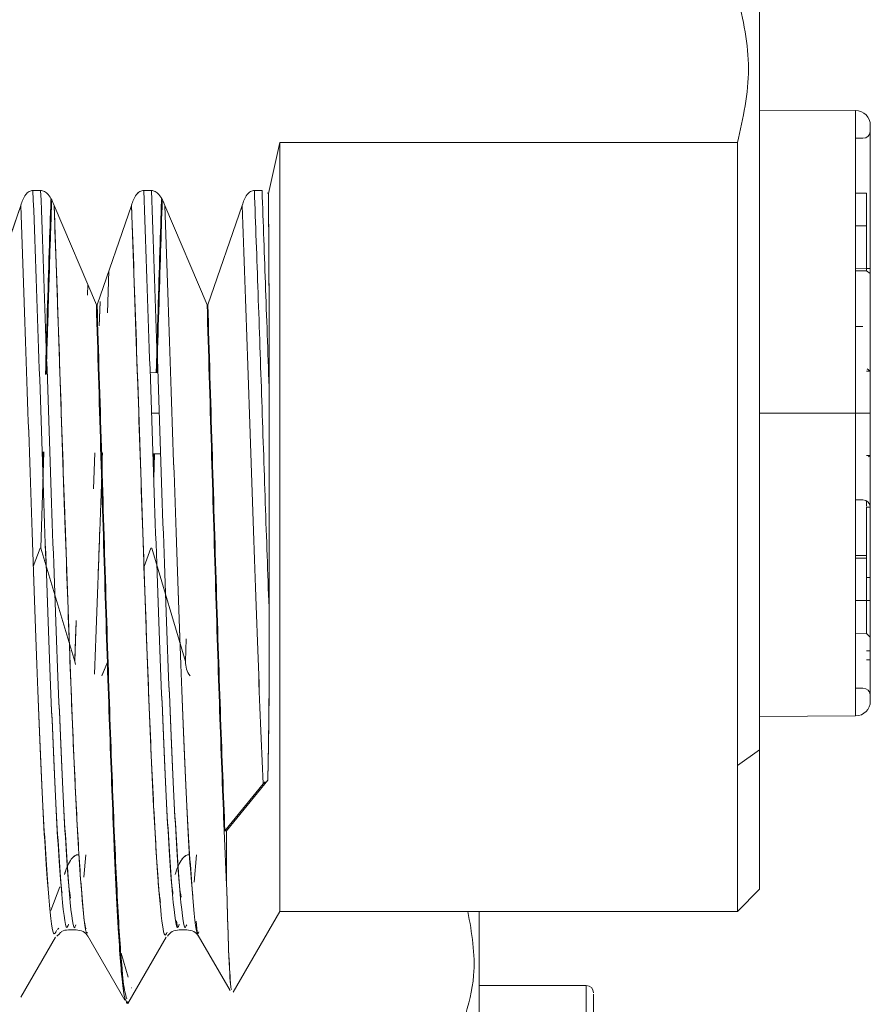
# Model space of a CAD drawing. Units: millimetres. Extents: x 16 to 649, y 10 to 287.
# Drawn here: x 315 to 321, y 143 to 150 of the extents above; entities that cross this region are included whole.
import ezdxf

# ---------------------------------------------------------------- set-up
doc = ezdxf.new("R2010")
doc.units = ezdxf.units.MM

msp = doc.modelspace()

# ---------------------------------------------------------------- linework, layer by layer
at = {"color": 7, "linetype": 'Continuous', "lineweight": 15}
for p, q in [((319.85282315, 145.20168847), (319.85282315, 150.70710688)), ((320.50334079, 149.53262343), (319.85282315, 149.53599389)), ((320.50334079, 149.53262343), (320.50334079, 147.48210724)), ((320.60282094, 147.481446), (320.60282094, 149.43262453)), ((316.60282029, 149.31524715), (316.52520759, 148.97113091)), ((316.60282029, 149.31524715), (316.52520759, 148.97113185)), ((316.60282029, 144.10710785), (316.60282029, 149.31524715)), ((319.70282061, 149.31524715), (316.60282029, 149.31524715)), ((319.70282061, 149.31524715), (319.70282061, 145.09562201)), ((319.70282061, 144.10710785), (319.70282061, 149.31524715)), ((320.50334079, 149.34460803), (320.55282755, 149.34460803)), ((314.98189432, 148.9909448), (314.92982222, 148.99094573)), ((314.98189432, 148.99092431), (314.92982967, 148.99092524)), ((315.73189957, 148.9909448), (315.67982746, 148.99094573)), ((315.73189957, 148.99092524), (315.67982746, 148.99092711)), ((316.48189736, 148.99094201), (316.42982526, 148.9909448)), ((316.48189736, 148.99093083), (316.42982526, 148.99093176)), ((316.51981337, 148.97480778), (316.52521504, 148.97112812)), ((316.52520759, 148.97113185), (316.51983572, 148.97482826)), ((320.57781679, 148.97361848), (320.50334079, 148.97320218)), ((320.57781679, 148.97361848), (320.57781679, 148.75071946)), ((314.84768702, 148.89019619), (314.61451364, 148.21712284)), ((314.84767956, 148.89019339), (314.61451364, 148.21712284)), ((315.3595121, 148.21712378), (315.07309688, 148.89018408)), ((315.35951955, 148.21712284), (315.07309688, 148.89018036)), ((315.59767736, 148.89019433), (315.36449654, 148.21712098)), ((315.59768481, 148.89019712), (315.36450399, 148.21712471)), ((316.10951735, 148.21712471), (315.82309468, 148.89018501)), ((316.1095248, 148.21712191), (315.82310213, 148.89017756)), ((316.3476677, 148.89018967), (316.11449433, 148.21712098)), ((316.34767515, 148.89019712), (316.11450923, 148.21712471)), ((320.57781679, 148.75071946), (320.50334079, 148.75071946)), ((320.57781679, 148.75071946), (320.50334079, 148.75071946)), ((320.50334079, 148.75071946), (320.57781679, 148.75071946)), ((320.57781679, 148.46352379), (320.57781679, 148.75071946)), ((315.44381542, 148.44608384), (315.43375714, 148.16189355)), ((320.50334079, 148.46369608), (320.57781679, 148.46352379)), ((320.57781679, 148.44584636), (320.50334079, 148.44601865)), ((320.60282094, 148.46352658), (320.57781679, 148.46352379)), ((320.57781679, 148.44584636), (320.57781679, 148.46352379)), ((320.57781679, 148.44584636), (320.60282094, 148.4280702)), ((320.57781679, 148.44584542), (320.60282094, 148.42806927)), ((320.60282094, 148.4280702), (320.60280604, 147.76775691)), ((320.60282094, 148.42807206), (320.60282094, 148.46352379)), ((315.30134542, 148.35381306), (315.29881967, 148.28179109)), ((315.37860049, 148.07665239), (315.38428528, 148.23873139)), ((315.37860049, 148.0745951), (315.38428528, 148.23532834)), ((315.36450399, 148.21712471), (315.3595121, 148.21712378)), ((315.36450399, 148.21712284), (315.3595121, 148.21712378)), ((316.11450923, 148.21712471), (316.10951735, 148.21712471)), ((316.11450923, 148.21712284), (316.10951735, 148.21712378)), ((320.60282094, 147.88730706), (320.60282094, 148.11960778)), ((320.55282755, 148.06960787), (320.50334079, 148.06960787)), ((315.02259685, 147.84789256), (315.01946015, 147.74415161)), ((315.86247099, 147.7588665), (315.86246354, 147.7588665)), ((320.57781679, 147.76780627), (320.60280604, 147.76776063)), ((320.60280604, 147.76775691), (320.58100564, 147.78323176)), ((320.60280604, 147.76776063), (320.60280604, 147.50713094)), ((314.88763703, 147.74185124), (314.88762958, 147.74185031)), ((315.11291278, 147.74578328), (315.11287553, 147.74578235)), ((315.77570153, 147.75735217), (315.72365923, 147.75644413)), ((320.60282094, 147.481446), (320.60282094, 147.50713094)), ((314.89641381, 147.48210724), (314.89640636, 147.48210724)), ((315.12183113, 147.48210724), (315.12176407, 147.48210724)), ((315.78513397, 147.48210724), (315.73306186, 147.48210724)), ((315.87182892, 147.48210724), (315.87182147, 147.48210724)), ((319.85282315, 147.48210724), (320.50334079, 147.48210724)), ((320.50334079, 147.48210724), (320.50334079, 145.43159197)), ((320.50334079, 147.48210724), (320.55282755, 147.48210724)), ((320.55282755, 147.48210724), (320.60282094, 147.48210724)), ((320.55282755, 147.48210724), (320.60282094, 147.48210724)), ((320.60280604, 147.481446), (320.60280604, 147.19645477)), ((320.60282094, 145.53159087), (320.60282094, 147.481446)), ((320.60282094, 147.33929637), (320.60280604, 147.33928985)), ((314.90519805, 147.22205776), (314.9052055, 147.22205776)), ((314.98403264, 146.56791541), (315.00372452, 147.22033761)), ((315.00367237, 147.22033947), (314.98404009, 146.56791075)), ((314.99557359, 147.11717035), (314.99868048, 147.22042608)), ((314.99868048, 147.22042608), (314.99557359, 147.11713216)), ((315.13066752, 147.21812199), (315.13075692, 147.21812106)), ((315.34043861, 146.9687464), (315.34884287, 147.21431381)), ((315.74247939, 147.20744344), (315.7945813, 147.20653354)), ((315.74557138, 147.11716103), (315.7482834, 147.20734193)), ((315.74835045, 147.20734007), (315.74560119, 147.11623996)), ((315.74822379, 147.03972063), (315.75326783, 147.20725439)), ((315.75327528, 147.20725439), (315.74823124, 147.03954834)), ((315.88118685, 147.20502201), (315.8811943, 147.20502201)), ((320.60280604, 147.19645477), (320.5778466, 147.19640914)), ((320.58955891, 147.18705027), (320.60280604, 147.1964585)), ((320.60280604, 147.1964585), (320.60282094, 146.84460762)), ((320.60282094, 146.84460762), (320.60282094, 147.07690555)), ((320.50334079, 146.89460754), (320.55282755, 146.89460754)), ((320.57781679, 146.85310128), (320.57781679, 146.88790853)), ((320.57781679, 146.84460762), (320.60282094, 146.84460762)), ((320.57781679, 146.84460762), (320.57781679, 146.36960796)), ((314.9790482, 146.56791168), (314.93218405, 146.44432518)), ((314.9790482, 146.56790889), (314.93218405, 146.4443289)), ((314.98404009, 146.56791075), (314.9790482, 146.56791075)), ((314.98402519, 146.56790796), (314.9790482, 146.56790889)), ((315.21243019, 145.79998034), (314.98403264, 146.56791541)), ((315.21243764, 145.79997196), (314.98404009, 146.56790796)), ((315.72905345, 146.56791168), (315.68218929, 146.44432797)), ((315.729046, 146.56790982), (315.68218929, 146.44433263)), ((315.73404534, 146.56791075), (315.729046, 146.56791075)), ((315.73402298, 146.56790796), (315.729046, 146.56790982)), ((315.96242798, 145.79998127), (315.73403043, 146.56791448)), ((315.96243543, 145.79997289), (315.73404534, 146.56790796)), ((320.50334079, 146.51819675), (320.57781679, 146.51836905)), ((320.57781679, 146.50069161), (320.50334079, 146.50051932)), ((320.60282094, 146.53613961), (320.60282094, 146.53613589)), ((320.57781679, 146.21349595), (320.57781679, 146.36960796)), ((320.60282094, 146.36960796), (320.57781679, 146.36960796)), ((320.57781679, 146.21349595), (320.57781679, 146.3611143)), ((320.57781679, 146.21349595), (320.50334079, 146.21349595)), ((320.50334079, 146.21349595), (320.57781679, 146.21349595)), ((320.50334079, 146.21349595), (320.57781679, 146.21349595)), ((320.60282094, 146.21349874), (320.57781679, 146.21349595)), ((320.60282094, 146.21349874), (320.57781679, 146.21349595)), ((320.57781679, 145.99059693), (320.57781679, 146.21349595)), ((315.22238416, 146.07808164), (315.21243019, 145.79998034)), ((320.50334079, 145.99101323), (320.57781679, 145.99059693)), ((320.57781679, 145.99059693), (320.60282094, 145.96545774)), ((315.96809787, 145.95380782), (315.96244288, 145.79997289)), ((320.60282094, 145.87210755), (320.57781679, 145.87210755)), ((315.21909101, 145.78022326), (315.21243764, 145.79997196)), ((315.39643718, 145.70347856), (315.4378475, 145.79995333)), ((315.4378475, 145.7999524), (315.3992833, 145.71010492)), ((320.57781679, 145.81210802), (320.60282094, 145.81210802)), ((320.50334079, 145.61960737), (320.55282755, 145.61960737)), ((319.85282315, 145.42822152), (320.50334079, 145.43159197)), ((319.70282061, 145.09562201), (319.85282315, 145.20168847)), ((319.85282315, 144.25710759), (319.85282315, 145.20168847)), ((319.70282061, 145.09562201), (319.70282061, 144.10710785)), ((316.49011535, 144.97186135), (316.23032106, 144.65368058)), ((316.24197377, 144.65368058), (316.52075214, 144.99510809)), ((316.50345934, 144.98456179), (316.49011535, 144.97186135)), ((316.22532172, 144.65368058), (316.24198122, 144.28777884)), ((316.24198122, 144.2877807), (316.22532917, 144.65369082)), ((316.23032106, 144.65368058), (316.24197377, 144.65368058)), ((316.24198122, 144.65368058), (316.23032106, 144.65368058)), ((316.24198122, 144.28777884), (316.24198122, 144.65368058)), ((315.28776301, 144.49058457), (315.27389003, 144.33825)), ((316.03775335, 144.4906181), (316.02090759, 144.30564626)), ((315.05030555, 144.11203641), (315.11152698, 144.27349514)), ((319.70282061, 144.10710785), (319.85282315, 144.25710759)), ((316.28720624, 143.56044664), (316.60282029, 144.10710785)), ((316.60282029, 144.10710785), (319.70282061, 144.10710785)), ((315.90321822, 144.04203354), (315.90922339, 143.99782459)), ((315.10590924, 143.99242572), (315.09560508, 143.98324381)), ((315.17051322, 143.98212622), (315.22260023, 143.98212622)), ((315.92051847, 143.98214298), (315.97259057, 143.98214298)), ((314.84697921, 143.52542426), (315.08245481, 143.93239825)), ((315.09080691, 143.93808956), (315.10932905, 143.95602125)), ((315.29973609, 143.9434307), (315.55260135, 143.50643366)), ((315.57219637, 143.48254058), (315.83246751, 143.93237776)), ((316.04971153, 143.9434931), (316.26477254, 143.57183858)), ((315.52663607, 143.82321744), (315.57450605, 143.66227373)), ((315.52663607, 143.82320347), (315.5744986, 143.66227186)), ((315.59659703, 143.5879784), (315.59895141, 143.5879784)), ((318.67782188, 143.6052684), (317.95282079, 143.6052684)), ((315.5712725, 143.48321858), (315.56878401, 143.49567316))]:
    msp.add_line(p, q, dxfattribs=at)
at = {"color": 8, "linetype": 'Continuous', "lineweight": 15}
msp.add_line((318.67782188, 139.48026843), (318.67782188, 143.6052684), dxfattribs=at)
at = {"color": 7, "linetype": 'Continuous', "lineweight": 15, "flags": 128}
msp.add_lwpolyline([(316.24197377, 144.65368058), (316.24197377, 144.60477962), (316.24197377, 144.55675318), (316.24197377, 144.50961708), (316.24197377, 144.4633853), (316.24197377, 144.41807273), (316.24197377, 144.37369148), (316.24197377, 144.33025553), (316.24198122, 144.28777977)], dxfattribs=at)
at = {"color": 7, "linetype": 'Continuous', "lineweight": 15}
for centre, radius, start, end in [((320.50282116, 149.43262441), 0.1, 0, 89.7031328), ((320.55282116, 149.39460761), 0.05, 270, 0), ((319.27165388, 148.46126021), 1.30617978, 359.708862623, 0.099292318), ((320.55282116, 146.84460761), 0.05, 360, 90), ((320.55282116, 145.56960761), 0.05, 360, 90), ((320.50282116, 145.53159082), 0.1, 270.2968672, 0), ((318.67782116, 143.55526856), 0.05, 0, 90)]:
    msp.add_arc(centre, radius, start, end, dxfattribs=at)
for points, knots in [([(319.85282315, 145.20168847), (319.85282315, 145.34817299), (319.85282315, 145.64991653), (319.85282315, 146.2018043), (319.85282315, 146.82087705), (319.85282315, 147.48218721), (319.85282315, 148.14302115), (319.85282315, 148.76347531), (319.85282315, 149.31060629), (319.85282315, 149.77545401), (319.85282315, 150.16118785), (319.85282315, 150.46729683), (319.85282315, 150.65127823), (319.85282315, 150.72989367), (319.85282315, 150.70708826), (319.85282315, 150.70707894)], [0, 0, 0, 0, 0.07767459232, 0.16000193144, 0.24575175925, 0.33332141831, 0.42089107737, 0.50664102218, 0.5889682539, 0.66664294059, 0.74431736003, 0.82664469915, 0.9123945641, 0.99996421052, 1, 1, 1, 1]), ([(319.70282061, 150.31587224), (319.74031935, 150.14910151), (319.81531692, 149.81555959), (319.74031941, 149.48201812), (319.70282061, 149.31524715)], [0, 0, 0, 0, 0.4999993097, 1, 1, 1, 1]), ([(319.70282061, 150.31587224), (319.74031935, 150.14910151), (319.81531692, 149.81555959), (319.74031941, 149.48201812), (319.70282061, 149.31524715)], [0, 0, 0, 0, 0.4999993097, 1, 1, 1, 1]), ([(320.60282094, 147.50713094), (320.60282094, 147.7512064), (320.60282094, 148.12658928), (320.60282094, 148.57609389), (320.60282094, 148.88463412), (320.60282094, 149.13232244), (320.60282094, 149.36921182), (320.60282094, 149.40637531), (320.60282094, 149.43039681)], [0, 0, 0, 0, 0.2405071705, 0.3698949398, 0.5020035497, 0.6341116795, 0.7634993885, 1, 1, 1, 1]), ([(314.92982222, 148.99094666), (314.92539261, 148.99056108), (314.9160993, 148.98975212), (314.897382, 148.9810017), (314.86610628, 148.94934055), (314.85552656, 148.91536901), (314.84768702, 148.89019619)], [0, 0, 0, 0, 0.0762259922, 0.1599219822, 0.3775042434, 1, 1, 1, 1]), ([(314.84768702, 148.89019619), (314.8554358, 148.91544829), (314.86592288, 148.9496241), (314.89775318, 148.98099405), (314.91647136, 148.98972259), (314.92557956, 148.9905545), (314.92982222, 148.99094201)], [0, 0, 0, 0, 0.62288974883, 0.8430093333, 0.92687271916, 1, 1, 1, 1]), ([(314.92982222, 148.99094201), (314.94256859, 148.63866189), (314.96806132, 147.93410194), (315.00628402, 146.79223993), (315.04452774, 145.72328024), (315.0827484, 144.86131582), (315.11039844, 144.34762553), (315.12529074, 144.24641358), (315.12744142, 144.23179704)], [0, 0, 0, 0, 0.1934690009, 0.3869378515, 0.5804067307, 0.7738755627, 0.9673442091, 1, 1, 1, 1]), ([(314.92982967, 148.99092524), (314.94257183, 148.63879219), (314.96805616, 147.9345255), (315.00629738, 146.79051744), (315.04452412, 145.72973632), (315.08274958, 144.83725221), (315.12099446, 144.24070994), (315.15023163, 143.96162567), (315.1667479, 144.00863735), (315.17051322, 144.01935491)], [0, 0, 0, 0, 0.15884857857, 0.31769741493, 0.47654615146, 0.63539494291, 0.79424348303, 0.95309236981, 1, 1, 1, 1]), ([(315.07309688, 148.89018501), (315.06285403, 148.91546629), (315.04901388, 148.94962639), (315.01532261, 148.98104881), (314.9959172, 148.98973353), (314.98640509, 148.99055517), (314.98189432, 148.9909448)], [0, 0, 0, 0, 0.6215815517, 0.8398820747, 0.924070043, 1, 1, 1, 1]), ([(314.98189432, 148.99094201), (314.98615572, 148.9905656), (314.99539748, 148.98974927), (315.01477437, 148.9810557), (315.04924852, 148.95002655), (315.06297543, 148.91557096), (315.07308943, 148.89018408)], [0, 0, 0, 0, 0.0718169727, 0.1557505167, 0.3779568658, 1, 1, 1, 1]), ([(315.22125168, 144.0168124), (315.21793397, 144.00763925), (315.20188171, 143.9632562), (315.17305857, 144.24167586), (315.13482292, 144.83694463), (315.09659917, 145.72980185), (315.05835639, 146.7904983), (315.02013342, 147.93453704), (314.99464068, 148.63880718), (314.98189432, 148.99094201)], [0, 0, 0, 0, 0.041614196, 0.201344668, 0.3610756351, 0.5208069216, 0.6805384231, 0.8402693174, 1, 1, 1, 1]), ([(315.18441601, 144.19571574), (315.1806313, 144.22022603), (315.16410586, 144.32724715), (315.13482049, 144.85754594), (315.09659986, 145.72429943), (315.05835614, 146.7919655), (315.02013343, 147.93416215), (314.99464069, 148.6386702), (314.98189432, 148.99092431)], [0, 0, 0, 0, 0.0560793417, 0.2448634228, 0.4336476241, 0.6224318033, 0.8112158576, 1, 1, 1, 1]), ([(315.67982746, 148.99094666), (315.67539805, 148.99056083), (315.66610303, 148.98975116), (315.64737954, 148.98100498), (315.61610543, 148.94933996), (315.60552495, 148.91536935), (315.59768481, 148.89019712)], [0, 0, 0, 0, 0.07622341338, 0.15995338359, 0.37752530351, 1, 1, 1, 1]), ([(315.59768481, 148.89019712), (315.60543425, 148.91544872), (315.61592221, 148.94962382), (315.6477508, 148.98099736), (315.66647489, 148.98972161), (315.67558497, 148.99055425), (315.67982746, 148.99094201)], [0, 0, 0, 0, 0.622866763, 0.84297782, 0.9268760228, 1, 1, 1, 1]), ([(315.67982746, 148.99094201), (315.69256954, 148.63866785), (315.71805371, 147.93411922), (315.75629613, 146.79217802), (315.79451835, 145.723529), (315.8327607, 144.86040336), (315.86075603, 144.34319255), (315.8760087, 144.24071331), (315.87851954, 144.22384354)], [0, 0, 0, 0, 0.1924165785, 0.3848333332, 0.5772499269, 0.7696666229, 0.9620833341, 1, 1, 1, 1]), ([(315.67982746, 148.99092711), (315.69256953, 148.6387955), (315.71805366, 147.93453215), (315.75629628, 146.79051984), (315.79451787, 145.72975219), (315.83276237, 144.83725485), (315.87098118, 144.24069123), (315.90025031, 143.9616023), (315.91674881, 144.00863387), (315.92051102, 144.01935863)], [0, 0, 0, 0, 0.15884626168, 0.31769258129, 0.47653894344, 0.63538518788, 0.7942315695, 0.95307793445, 1, 1, 1, 1]), ([(315.82309468, 148.89018594), (315.8128579, 148.91546919), (315.79902538, 148.94963339), (315.76532061, 148.98104294), (315.74592112, 148.98973472), (315.73641057, 148.9905555), (315.73189957, 148.9909448)], [0, 0, 0, 0, 0.6215777849, 0.8399118815, 0.9240678053, 1, 1, 1, 1]), ([(315.73189957, 148.99094201), (315.7361635, 148.99056156), (315.74540747, 148.98973677), (315.76478032, 148.98104256), (315.79926167, 148.95002934), (315.81297913, 148.91557261), (315.82308722, 148.89018222)], [0, 0, 0, 0, 0.0718776166, 0.1558268386, 0.3779479253, 1, 1, 1, 1]), ([(315.97124947, 144.01681426), (315.96792893, 144.00764046), (315.95186365, 143.96325628), (315.92306247, 144.2416823), (315.88482001, 144.83695209), (315.84659387, 145.72980661), (315.80836731, 146.79049858), (315.77012598, 147.93453541), (315.74464171, 148.63880625), (315.73189957, 148.99094201)], [0, 0, 0, 0, 0.04161661073, 0.20134716548, 0.36107745253, 0.52080784585, 0.68053826245, 0.84026897788, 1, 1, 1, 1]), ([(315.93324406, 144.20433886), (315.92984899, 144.22655562), (315.91370854, 144.33217591), (315.88483373, 144.8583814), (315.84659098, 145.72409332), (315.80836514, 146.79202869), (315.77013774, 147.93415521), (315.74464563, 148.6386698), (315.73189957, 148.99092711)], [0, 0, 0, 0, 0.0505806733, 0.2404646196, 0.4303484019, 0.6202323249, 0.8101161537, 1, 1, 1, 1]), ([(316.42982526, 148.9909448), (316.42539564, 148.99055953), (316.4161023, 148.98975121), (316.3973854, 148.98100248), (316.36610772, 148.94934056), (316.35552049, 148.91536998), (316.34767515, 148.89019712)], [0, 0, 0, 0, 0.0762221656, 0.1599144268, 0.3774801479, 1, 1, 1, 1]), ([(316.3476826, 148.89019619), (316.35543421, 148.91544895), (316.36592488, 148.94962488), (316.39775597, 148.98099485), (316.41647475, 148.98972362), (316.42558264, 148.99055545), (316.42982526, 148.99094294)], [0, 0, 0, 0, 0.6229081399, 0.8430155371, 0.9268738114, 1, 1, 1, 1]), ([(316.42982526, 148.99094294), (316.43822616, 148.76212398), (316.45502794, 148.30448637), (316.48024611, 147.56464022), (316.50544404, 146.82167434), (316.52225139, 146.35591656), (316.53065396, 146.12306825)], [0, 0, 0, 0, 0.2500195544, 0.5000387545, 0.7500522077, 1, 1, 1, 1]), ([(316.42982526, 148.99093176), (316.43822725, 148.76213217), (316.45503123, 148.30453301), (316.48023325, 147.56475243), (316.5054514, 146.82176799), (316.52225307, 146.35596936), (316.53065396, 146.12306825)], [0, 0, 0, 0, 0.2499986317, 0.4999972185, 0.749996674, 1, 1, 1, 1]), ([(316.53066886, 147.61465306), (316.52254028, 147.85271547), (316.50628308, 148.32884089), (316.49002594, 148.77024021), (316.48189736, 148.99094015)], [0, 0, 0, 0, 0.4999993696, 1, 1, 1, 1]), ([(316.53066886, 147.6146512), (316.52254028, 147.85271047), (316.50628309, 148.32882946), (316.49002594, 148.77023023), (316.48189736, 148.99093083)], [0, 0, 0, 0, 0.49999952982, 1, 1, 1, 1]), ([(316.52520759, 148.97112998), (316.52673736, 148.74961298), (316.52975354, 148.31285834), (316.53036669, 147.84514606), (316.53066886, 147.61465213)], [0, 0, 0, 0, 0.5071886513, 1, 1, 1, 1]), ([(316.52521504, 148.97112812), (316.52683094, 148.72613034), (316.52971954, 148.28816876), (316.53037852, 147.8206428), (316.53066886, 147.61465306)], [0, 0, 0, 0, 0.5594047171, 1, 1, 1, 1]), ([(315.01446081, 147.74406499), (315.02287114, 148.02859336), (315.03510806, 148.44257862), (315.04733797, 148.81401871), (315.05116237, 148.93017135)], [0, 0, 0, 0, 0.6872910413, 1, 1, 1, 1]), ([(315.05116982, 148.93016297), (315.04734255, 148.81401158), (315.03510342, 148.44257471), (315.02286925, 148.02859193), (315.01446081, 147.74406499)], [0, 0, 0, 0, 0.3127082678, 1, 1, 1, 1]), ([(315.01940055, 147.74415067), (315.02173704, 147.82256859), (315.03384717, 148.22901085), (315.04599778, 148.61234085), (315.05580408, 148.92171214)], [0, 0, 0, 0, 0.19293741131, 1, 1, 1, 1]), ([(315.05587859, 148.9215771), (315.05214566, 148.80854764), (315.04232864, 148.51129803), (315.03251555, 148.17991304), (315.02643389, 147.97453753)], [0, 0, 0, 0, 0.380250989, 1, 1, 1, 1]), ([(315.80109311, 148.93030173), (315.79119874, 148.61816722), (315.77909078, 148.236201), (315.76701627, 147.83120435), (315.76480878, 147.75716218)], [0, 0, 0, 0, 0.81717830977, 1, 1, 1, 1]), ([(315.76486094, 147.75716311), (315.77313646, 148.03718743), (315.78523736, 148.44665357), (315.79733562, 148.81403385), (315.80116017, 148.93017135)], [0, 0, 0, 0, 0.6838766347, 1, 1, 1, 1]), ([(315.76984538, 147.75724973), (315.77812032, 148.03729394), (315.79012769, 148.44365303), (315.80213616, 148.8082545), (315.80586893, 148.92158921)], [0, 0, 0, 0, 0.6891545621, 1, 1, 1, 1]), ([(315.80587638, 148.9215771), (315.80214358, 148.80824731), (315.79013467, 148.44365045), (315.77812764, 148.03729518), (315.76985283, 147.75724973)], [0, 0, 0, 0, 0.3108359079, 1, 1, 1, 1]), ([(315.03261788, 144.25627778), (315.03245149, 144.25763956), (315.02011097, 144.35864109), (314.9951757, 144.84857157), (314.95835789, 145.68617819), (314.92145128, 146.72953107), (314.88456834, 147.84358324), (314.85997583, 148.54132315), (314.84767956, 148.89019339)], [0, 0, 0, 0, 0.0027259508, 0.202181541, 0.4016366108, 0.6010910528, 0.8005453664, 1, 1, 1, 1]), ([(315.08890701, 143.9772731), (315.08227861, 143.96215915), (315.06335666, 143.91901367), (315.03213579, 144.21906015), (314.99523568, 144.82168705), (314.9583512, 145.69337318), (314.92146245, 146.72760456), (314.88457488, 147.84406652), (314.85998297, 148.54148623), (314.84768702, 148.89019619)], [0, 0, 0, 0, 0.0824532754, 0.2353776165, 0.3883017592, 0.5412262342, 0.6941506458, 0.8470752765, 1, 1, 1, 1]), ([(315.07308943, 148.89018408), (315.08371563, 148.59047983), (315.10443009, 148.00624363), (315.13520444, 147.07826999), (315.16544431, 146.19839533), (315.19569955, 145.40029387), (315.22593436, 144.72985538), (315.25619146, 144.25648245), (315.27783602, 144.00779667), (315.28940955, 143.99056434), (315.2908997, 143.98834559)], [0, 0, 0, 0, 0.14627238539, 0.28513983782, 0.42400740236, 0.56287553555, 0.70174309198, 0.840610589, 0.97947778459, 1, 1, 1, 1]), ([(315.07309688, 148.89018036), (315.08539304, 148.54149002), (315.10998538, 147.84410898), (315.14686992, 146.72741163), (315.18377022, 145.6941006), (315.22065586, 144.8189853), (315.25754005, 144.22907676), (315.28389632, 143.94208012), (315.29793314, 143.9617711), (315.29968394, 143.96422713)], [0, 0, 0, 0, 0.1627998915, 0.3255999597, 0.4884002884, 0.6512003069, 0.8140001405, 0.9768004937, 1, 1, 1, 1]), ([(315.79350842, 144.1675572), (315.78971367, 144.19514568), (315.77362513, 144.31211192), (315.74523566, 144.83906752), (315.7083477, 145.68874311), (315.67146304, 146.72884993), (315.63456267, 147.84376232), (315.60997246, 148.54138366), (315.59767736, 148.89019433)], [0, 0, 0, 0, 0.0581448688, 0.2465155271, 0.434886155, 0.6232571642, 0.8116285818, 1, 1, 1, 1]), ([(315.83937419, 143.96719246), (315.83385547, 143.95408996), (315.81774027, 143.9158294), (315.79104256, 144.12650836), (315.75926814, 144.56682774), (315.72747828, 145.22513364), (315.69570693, 146.0390367), (315.6639219, 146.95576396), (315.63217309, 147.90845703), (315.61001894, 148.55194538), (315.5985787, 148.86568385), (315.59768481, 148.89019805)], [0, 0, 0, 0, 0.06847728248, 0.19996011954, 0.33144286147, 0.46292540894, 0.59440809206, 0.72589074946, 0.8573732607, 0.98885574802, 1, 1, 1, 1]), ([(315.82308722, 148.89018222), (315.83538232, 148.5413422), (315.85997248, 147.8436632), (315.8968729, 146.72917059), (315.93375777, 145.68748416), (315.97064493, 144.8436768), (315.99701211, 144.33862391), (316.01107534, 144.23066432), (316.01284606, 144.21707097)], [0, 0, 0, 0, 0.19439991536, 0.38879924729, 0.5831984036, 0.77759756482, 0.97199697656, 1, 1, 1, 1]), ([(315.82310213, 148.89017756), (315.83539807, 148.54148624), (315.85998995, 147.84410426), (315.89687761, 146.72740257), (315.93376621, 145.69410218), (315.97065122, 144.81901013), (316.00754929, 144.22905537), (316.03386318, 143.94209342), (316.04792324, 143.96177836), (316.04967428, 143.96422993)], [0, 0, 0, 0, 0.1628069624, 0.3256136108, 0.4884201775, 0.6512269321, 0.814033362, 0.9768397397, 1, 1, 1, 1]), ([(316.49011535, 144.97186135), (316.47824431, 145.24324516), (316.45450222, 145.78601299), (316.41888519, 146.80716124), (316.38328399, 147.88097025), (316.3595398, 148.55378313), (316.3476677, 148.89018967)], [0, 0, 0, 0, 0.2500000609, 0.5000002999, 0.7500000739, 1, 1, 1, 1]), ([(316.49011535, 144.97186228), (316.47825199, 145.24312669), (316.45452145, 145.78574287), (316.41891182, 146.80674889), (316.38330591, 147.88071294), (316.35955709, 148.55370036), (316.3476826, 148.89019619)], [0, 0, 0, 0, 0.2498981815, 0.49987685, 0.7499368468, 1, 1, 1, 1]), ([(315.3595121, 148.21712378), (315.36916308, 147.89488839), (315.38846505, 147.25041771), (315.41741801, 146.2887065), (315.44637098, 145.38810654), (315.46567294, 144.89848926), (315.47532392, 144.65368058)], [0, 0, 0, 0, 0.2500000389, 0.4999999957, 0.7499999484, 1, 1, 1, 1]), ([(315.47532392, 144.65368244), (315.46567609, 144.89849117), (315.44638043, 145.38810848), (315.41742492, 146.28870779), (315.38847263, 147.25041774), (315.36917058, 147.89488776), (315.35951955, 148.21712284)], [0, 0, 0, 0, 0.25000000173, 0.49999984231, 0.74999986653, 1, 1, 1, 1]), ([(315.36449654, 148.21712098), (315.37414752, 147.89488639), (315.39344945, 147.25041811), (315.42240244, 146.28871352), (315.45135544, 145.38811942), (315.47065738, 144.89850114), (315.48030836, 144.65369175)], [0, 0, 0, 0, 0.25000050623, 0.50000031816, 0.74999990106, 1, 1, 1, 1]), ([(315.48031581, 144.65368058), (315.47066483, 144.89848926), (315.45136286, 145.38810654), (315.4224099, 146.2887065), (315.39345696, 147.25041741), (315.37415498, 147.89488777), (315.36450399, 148.21712284)], [0, 0, 0, 0, 0.2500001116, 0.5000001242, 0.750000141, 1, 1, 1, 1]), ([(316.10951735, 148.21712378), (316.11916811, 147.89488838), (316.13846963, 147.2504177), (316.16742591, 146.28870665), (316.19636625, 145.38810641), (316.21566989, 144.89848924), (316.22532172, 144.65368058)], [0, 0, 0, 0, 0.2500000533, 0.5000000245, 0.749999934, 1, 1, 1, 1]), ([(316.22532917, 144.65369082), (316.21567734, 144.89849872), (316.19637368, 145.38811465), (316.16743335, 146.2887106), (316.13847709, 147.25041837), (316.11917556, 147.89488742), (316.1095248, 148.21712191)], [0, 0, 0, 0, 0.24999975853, 0.49999964374, 0.74999984392, 1, 1, 1, 1]), ([(316.11449433, 148.21712098), (316.12414444, 147.89488717), (316.14344469, 147.25041845), (316.17241088, 146.28870901), (316.20135806, 145.38810437), (316.22066671, 144.8984888), (316.23032106, 144.65368058)], [0, 0, 0, 0, 0.2499991103, 0.4999990776, 0.7499990885, 1, 1, 1, 1]), ([(316.23032106, 144.65368058), (316.22067007, 144.89848926), (316.20136811, 145.38810654), (316.17241514, 146.2887065), (316.1434622, 147.25041741), (316.12416022, 147.89488777), (316.11450923, 148.21712284)], [0, 0, 0, 0, 0.2500001116, 0.5000001242, 0.750000141, 1, 1, 1, 1]), ([(316.53066886, 147.61465213), (316.53066638, 147.3585998), (316.53066141, 146.84649407), (316.53065645, 146.36421052), (316.53065396, 146.12306825)], [0, 0, 0, 0, 0.4999989616, 1, 1, 1, 1]), ([(316.53065396, 146.12306825), (316.53065645, 146.36421141), (316.53066141, 146.84649454), (316.53066638, 147.35860011), (316.53066886, 147.6146512)], [0, 0, 0, 0, 0.5000033082, 1, 1, 1, 1]), ([(320.50334079, 147.48210724), (320.51641909, 147.48204925), (320.5425808, 147.48193325), (320.57502514, 147.48176368), (320.59516558, 147.48162896), (320.59786316, 147.48155417), (320.59870822, 147.48153075)], [0, 0, 0, 0, 0.289279235, 0.5786717446, 0.8680116512, 1, 1, 1, 1]), ([(320.59870822, 147.48153075), (320.59786316, 147.48155417), (320.59516558, 147.48162896), (320.57502514, 147.48176368), (320.5425808, 147.48193325), (320.51641909, 147.48204925), (320.50334079, 147.48210724)], [0, 0, 0, 0, 0.1319883488, 0.4213282554, 0.710720765, 1, 1, 1, 1]), ([(320.60282094, 147.48210724), (320.60282094, 147.40195531), (320.60282094, 147.27823823), (320.60282094, 147.12954777), (320.60282094, 147.02851912), (320.60282094, 146.94465282), (320.60282094, 146.87216722), (320.60282094, 146.82973401), (320.60282094, 146.84464113), (320.60282094, 146.84465791)], [0, 0, 0, 0, 0.2393777485, 0.3694872457, 0.4998651584, 0.629974871, 0.7603522929, 0.9997302163, 1, 1, 1, 1]), ([(320.60282094, 145.53381859), (320.60282094, 145.53307707), (320.60282094, 145.48782753), (320.60282094, 145.61807121), (320.60282094, 145.84182753), (320.60282094, 146.09781257), (320.60282094, 146.40832257), (320.60282094, 146.86123713), (320.60282094, 147.23707478), (320.60282094, 147.481446)], [0, 0, 0, 0, 0.0039750993, 0.2425707873, 0.3709297201, 0.5019876342, 0.6330454963, 0.7614046426, 1, 1, 1, 1]), ([(315.40083302, 147.2134067), (315.39495181, 147.04012332), (315.37692295, 146.50892277), (315.35890023, 146.03400464), (315.34675671, 145.71400995)], [0, 0, 0, 0, 0.3262108655, 1, 1, 1, 1]), ([(315.40082557, 147.2134067), (315.39494757, 147.03852232), (315.38495343, 146.74117337), (315.37495492, 146.47503684), (315.37083698, 146.36542725)], [0, 0, 0, 0, 0.5881452666, 1, 1, 1, 1]), ([(320.57781679, 146.84460762), (320.57781679, 146.84141799), (320.57781679, 146.83649769), (320.57781679, 146.80694543), (320.57781679, 146.77629153), (320.57781679, 146.7384773), (320.57781679, 146.68313429), (320.57781679, 146.60710779), (320.57781679, 146.53116907), (320.57781679, 146.47581648), (320.57781679, 146.43804877), (320.57781679, 146.40731994), (320.57781679, 146.37772971), (320.57781679, 146.37279846), (320.57781679, 146.36960796)], [0, 0, 0, 0, 0.1197201923, 0.1846797703, 0.250000279, 0.3149589746, 0.3802788092, 0.5000004669, 0.6197221246, 0.68468059, 0.750000307, 0.814959973, 0.8802798077, 1, 1, 1, 1]), ([(320.60282094, 146.84460762), (320.60282094, 146.84141799), (320.60282094, 146.83649769), (320.60282094, 146.80694543), (320.60282094, 146.77629153), (320.60282094, 146.7384773), (320.60282094, 146.68313429), (320.60282094, 146.60710779), (320.60282094, 146.53116907), (320.60282094, 146.47581648), (320.60282094, 146.43804877), (320.60282094, 146.40731994), (320.60282094, 146.37772971), (320.60282094, 146.37279846), (320.60282094, 146.36960796)], [0, 0, 0, 0, 0.1197201923, 0.1846797703, 0.250000279, 0.3149589746, 0.3802788092, 0.5000004669, 0.6197221246, 0.68468059, 0.750000307, 0.814959973, 0.8802798077, 1, 1, 1, 1]), ([(320.60282094, 146.21349874), (320.60282094, 146.18231463), (320.60282094, 146.13420843), (320.60282094, 146.07635376), (320.60282094, 146.0370611), (320.60282094, 146.00440706), (320.60282094, 145.97619397), (320.60282094, 145.95965251), (320.60282094, 145.96549369), (320.60282094, 145.96551175)], [0, 0, 0, 0, 0.239264669, 0.3691017835, 0.499628177, 0.6294678931, 0.7599935568, 0.9992580085, 1, 1, 1, 1]), ([(316.53065396, 146.12306825), (316.53060241, 145.88675864), (316.5305135, 145.47926148), (316.52363976, 145.13833122), (316.52075214, 144.99510809)], [0, 0, 0, 0, 0.5799049175, 1, 1, 1, 1]), ([(316.53065396, 146.12306825), (316.53041558, 145.87341043), (316.53002689, 145.46632803), (316.5233386, 145.12651762), (316.52075214, 144.99510809)], [0, 0, 0, 0, 0.6132857215, 1, 1, 1, 1]), ([(315.22239907, 146.07023153), (315.22127069, 146.03803404), (315.21794034, 145.94300465), (315.21463231, 145.85690235), (315.21244509, 145.79997289)], [0, 0, 0, 0, 0.3388161119, 1, 1, 1, 1]), ([(320.60282094, 145.95396987), (320.60282094, 145.92094957), (320.60282094, 145.84852636), (320.60282094, 145.75341157), (320.60282094, 145.67074033), (320.60282094, 145.59142401), (320.60282094, 145.57818095), (320.60282094, 145.56960746)], [0, 0, 0, 0, 0.1477458946, 0.3240501514, 0.4999935068, 0.6762980778, 1, 1, 1, 1]), ([(315.99490506, 145.70360708), (315.99489761, 145.70361484), (315.96902567, 145.73056178), (315.96573008, 145.76527234), (315.96243543, 145.79997289)], [0, 0, 0, 0, 0.0002880033, 1, 1, 1, 1]), ([(319.85282315, 144.40855275), (319.85282315, 144.37857781), (319.85282315, 144.27601453), (319.85282315, 144.23904567), (319.85282315, 144.30102173), (319.85282315, 144.50091815), (319.85282315, 144.79866185), (319.85282315, 145.06997625), (319.85282315, 145.20168847)], [0, 0, 0, 0, 0.0791186951, 0.2707152678, 0.4623118405, 0.6499268251, 0.8300535515, 1, 1, 1, 1]), ([(319.85282315, 145.20168847), (319.85282315, 145.14294737), (319.85282315, 144.95754235), (319.85282315, 144.73115832), (319.85282315, 144.55776754), (319.85282315, 144.48608695), (319.85282315, 144.50712579), (319.85282315, 144.50713511)], [0, 0, 0, 0, 0.1299224171, 0.4100751792, 0.7018758256, 0.9998679769, 1, 1, 1, 1]), ([(316.50345934, 144.98456179), (316.50340714, 144.98452923), (316.49778607, 144.98102287), (316.49393282, 144.97642121), (316.49011535, 144.97186228)], [0, 0, 0, 0, 0.00928736618, 1, 1, 1, 1]), ([(315.56001467, 143.50614029), (315.55808541, 143.50755412), (315.54390198, 143.51794818), (315.51733253, 143.80657741), (315.49097635, 144.28740235), (315.47702966, 144.61376843), (315.47532392, 144.6536843)], [0, 0, 0, 0, 0.0685469011, 0.5039383496, 0.9393296858, 1, 1, 1, 1]), ([(315.47532392, 144.65368058), (315.48542826, 144.43504053), (315.50563696, 143.99775995), (315.5295153, 143.65125514), (315.54327101, 143.5950563), (315.546924, 143.58013201)], [0, 0, 0, 0, 0.4234437339, 0.8468883817, 1, 1, 1, 1]), ([(315.48030836, 144.65369175), (315.4904131, 144.42859746), (315.5106221, 143.97841916), (315.53083995, 143.74951101), (315.54094864, 143.63505955)], [0, 0, 0, 0, 0.5000114258, 1, 1, 1, 1]), ([(315.56490971, 143.51506795), (315.55692577, 143.54308655), (315.5388372, 143.606566), (315.51062968, 143.99277699), (315.49042043, 144.43337954), (315.48031581, 144.65368058)], [0, 0, 0, 0, 0.2831871529, 0.6415939633, 1, 1, 1, 1]), ([(315.14278961, 144.35593861), (315.15352817, 144.38877009), (315.1678567, 144.43257736), (315.20125028, 144.47631118), (315.21958765, 144.48736793), (315.22894204, 144.49015957), (315.23348156, 144.49044638), (315.23568345, 144.4905855)], [0, 0, 0, 0, 0.647272324, 0.8636599914, 0.938267027, 0.9700564368, 1, 1, 1, 1]), ([(315.23568345, 144.49058457), (315.23362882, 144.49046343), (315.22931979, 144.49020937), (315.22023177, 144.48746859), (315.20177752, 144.47649544), (315.167501, 144.43275895), (315.15336192, 144.38879365), (315.14279706, 144.35594234)], [0, 0, 0, 0, 0.02794238226, 0.05860133491, 0.13300658584, 0.35217362901, 1, 1, 1, 1]), ([(315.89279486, 144.35593582), (315.90353022, 144.3887676), (315.91785464, 144.43257576), (315.95124839, 144.47631242), (315.96958512, 144.48736869), (315.97894215, 144.49016125), (315.98348427, 144.49044751), (315.9856887, 144.49058644)], [0, 0, 0, 0, 0.64724229069, 0.86362947999, 0.93823656, 0.97002441533, 1, 1, 1, 1]), ([(315.9856887, 144.4905855), (315.98363417, 144.49046416), (315.97932306, 144.49020954), (315.97023057, 144.48747199), (315.95177553, 144.47649447), (315.91749934, 144.4327599), (315.9033599, 144.38878909), (315.89279486, 144.35593396)], [0, 0, 0, 0, 0.0279410636, 0.0586299876, 0.1330317272, 0.3521984775, 1, 1, 1, 1]), ([(316.27597077, 143.578315), (316.27375855, 143.58063179), (316.26695393, 143.58775806), (316.2556191, 143.81305138), (316.24653619, 144.12922393), (316.24198122, 144.2877807)], [0, 0, 0, 0, 0.1936394166, 0.595619753, 1, 1, 1, 1]), ([(316.24198122, 144.28777977), (316.24653361, 144.12350241), (316.2551548, 143.81239861), (316.26385521, 143.68416156), (316.26796139, 143.62363967)], [0, 0, 0, 0, 0.5280467683, 1, 1, 1, 1]), ([(317.87664605, 144.10710785), (317.90229231, 143.96154892), (317.94550868, 143.71626837), (317.87961068, 143.4742885), (317.85281909, 143.3759088)], [0, 0, 0, 0, 0.5934385098, 1, 1, 1, 1]), ([(317.95282079, 141.91241453), (317.95282079, 142.11632525), (317.95282079, 142.52414684), (317.95282079, 143.09943486), (317.95282079, 143.61146859), (317.95282079, 143.95186535), (317.95282079, 144.08723025), (317.95282079, 144.10710785)], [0, 0, 0, 0, 0.2396863265, 0.4793728286, 0.7190587741, 0.9587453145, 1, 1, 1, 1]), ([(316.03437079, 144.04153436), (316.03772054, 144.00628431), (316.04413513, 143.93878245), (316.05055549, 143.95837199), (316.05362309, 143.9677317)], [0, 0, 0, 0, 0.5222084488, 1, 1, 1, 1]), ([(315.10932905, 143.95602125), (315.11390467, 143.96120678), (315.12878063, 143.97806566), (315.15347005, 143.98045612), (315.17056538, 143.98211132)], [0, 0, 0, 0, 0.3075848282, 1, 1, 1, 1]), ([(315.21361483, 144.00226141), (315.21283966, 143.99771614), (315.21193268, 143.99239803), (315.21102699, 143.99968203), (315.21089537, 144.00074056)], [0, 0, 0, 0, 0.85467738029, 1, 1, 1, 1]), ([(315.22199673, 143.98211039), (315.23876146, 143.97988603), (315.27238759, 143.9754245), (315.29233431, 143.95055465), (315.30233634, 143.93808398)], [0, 0, 0, 0, 0.4985623129, 1, 1, 1, 1]), ([(315.84080471, 143.93809143), (315.85072184, 143.9504811), (315.8705006, 143.97519112), (315.9039069, 143.97980828), (315.92056317, 143.98211039)], [0, 0, 0, 0, 0.5014031887, 1, 1, 1, 1]), ([(315.97199453, 143.98211039), (315.98875869, 143.97988642), (316.02238406, 143.97542561), (316.04233655, 143.95055512), (316.05234159, 143.93808398)], [0, 0, 0, 0, 0.4985566886, 1, 1, 1, 1]), ([(315.5622275, 143.50350092), (315.56357887, 143.49342765), (315.5659148, 143.47601536), (315.56824774, 143.48825104), (315.56923104, 143.49340818)], [0, 0, 0, 0, 0.5785156227, 1, 1, 1, 1]), ([(315.56923104, 143.49340818), (315.5699074, 143.48806328), (315.570906, 143.48017187), (315.57191536, 143.48500374), (315.57224108, 143.48656296)], [0, 0, 0, 0, 0.6773047676, 1, 1, 1, 1]), ([(318.72782273, 143.54581929), (318.72782273, 143.53727892), (318.72782273, 143.51907813), (318.72782273, 143.29471259), (318.72782273, 142.951695), (318.72782273, 142.50879771), (318.72782273, 141.9851614), (318.72782273, 141.40636739), (318.72782273, 140.83864966), (318.72782273, 140.34642456), (318.72782273, 139.94936768), (318.72782273, 139.6714418), (318.72782273, 139.52854452), (318.72782273, 139.54573582), (318.72782273, 139.5507742)], [0, 0, 0, 0, 0.0806287811, 0.1718318895, 0.2582852985, 0.3409914968, 0.4293632018, 0.5214086839, 0.6134542045, 0.7018258924, 0.7845322862, 0.8709854614, 0.962188734, 1, 1, 1, 1])]:
    msp.add_open_spline(points, degree=3, knots=knots, dxfattribs=at)

doc.saveas('drawing.dxf')
